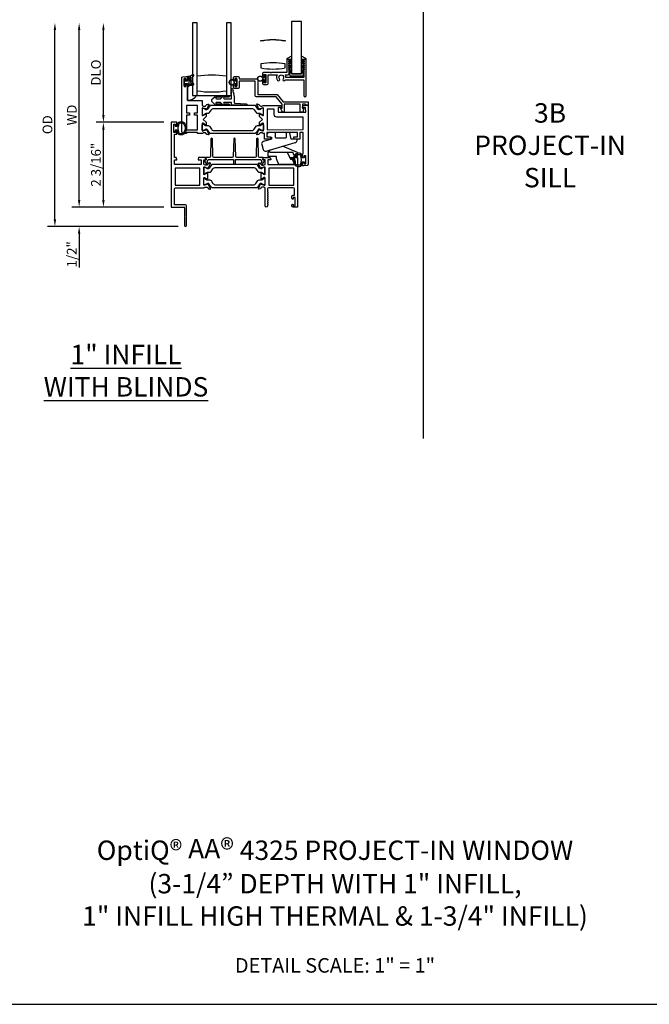
# Model space of a CAD drawing. Units: inches. Extents: x 908 to 1020, y 158 to 230.
# Drawn here: x 930 to 946, y 158 to 183 of the extents above; entities that cross this region are included whole.
import ezdxf

# ---------------------------------------------------------------- set-up
doc = ezdxf.new("R2010")
doc.units = ezdxf.units.IN
doc.header["$MEASUREMENT"] = 0
doc.layers.get('0').update_dxf_attribs({"color": 4})
for name, color, linetype in [('DIME', 2, 'Continuous'), ('FORMAT', 7, 'Continuous'), ('TEXT', 3, 'Continuous')]:
    doc.layers.add(name, color=color, linetype=linetype)
doc.styles.get("Standard").update_dxf_attribs({"font": 'arial.ttf'})
doc.dimstyles.new('EXT_ON-OFF', dxfattribs={"dimscale": 2, "dimtxt": 0.125, "dimasz": 0.09375, "dimexe": 0.09375, "dimexo": 0.09375, "dimgap": 0.03125, "dimtad": 3, "dimdec": 5, "dimzin": 3, "dimdsep": 46, "dimlunit": 4, "dimtxsty": 'Standard', "dimcen": 0, "dimse2": 1, "dimazin": 0, "dimtfac": 1, "dimtdec": 5, "dimtofl": 0, "dimtmove": 0, "dimatfit": 0, "dimfxl": 1, "dimfrac": 2, "dimtolj": 1, "dimtzin": 3, "dimarcsym": 0})
doc.dimstyles.new('EXT_ON-ON', dxfattribs={"dimscale": 2, "dimtxt": 0.125, "dimasz": 0.09375, "dimexe": 0.09375, "dimexo": 0.09375, "dimgap": 0.03125, "dimtad": 3, "dimdec": 5, "dimzin": 3, "dimdsep": 46, "dimlunit": 4, "dimtxsty": 'Standard', "dimcen": 0, "dimazin": 0, "dimtfac": 1, "dimtdec": 5, "dimtofl": 0, "dimtmove": 0, "dimatfit": 0, "dimfxl": 1, "dimfrac": 2, "dimtolj": 1, "dimtzin": 3, "dimarcsym": 0})

# ---------------------------------------------------------------- blocks, each defined once
blk = doc.blocks.new('*D54')
at = {"layer": 'DIME', "color": 0, "lineweight": -2, "transparency": 16777216}
for p, q in [((933.929, 180.266), (932.179, 180.266)), ((932.367, 178.266), (932.367, 180.079)), ((933.929, 178.078), (932.179, 178.078))]:
    blk.add_line(p, q, dxfattribs=at)
at = {"layer": 'DIME', "color": 0, "transparency": 16777216}
for points in [[(932.335, 180.079), (932.398, 180.079), (932.367, 180.266)], [(932.335, 178.266), (932.398, 178.266), (932.367, 178.078)]]:
    blk.add_solid(points, dxfattribs=at)
at = {"layer": 'DIME', "color": 0, "transparency": 16777216, "insert": (932.175, 179.172), "char_height": 0.25, "attachment_point": 5, "rotation": 90}
blk.add_mtext('\\A1;2 3/16"', dxfattribs=at)
blk = doc.blocks.new('*D55')
at = {"layer": 'DIME', "color": 0, "lineweight": -2, "transparency": 16777216}
for p, q in [((931.742, 178.266), (931.742, 178.453)), ((933.929, 178.078), (931.554, 178.078)), ((934.298, 177.578), (931.554, 177.578)), ((931.742, 177.391), (931.742, 176.523))]:
    blk.add_line(p, q, dxfattribs=at)
at = {"layer": 'DIME', "color": 0, "transparency": 16777216}
for points in [[(931.71, 178.266), (931.773, 178.266), (931.742, 178.078)], [(931.71, 177.391), (931.773, 177.391), (931.742, 177.578)]]:
    blk.add_solid(points, dxfattribs=at)
at = {"layer": 'DIME', "color": 0, "transparency": 16777216, "insert": (931.55, 176.863), "char_height": 0.25, "attachment_point": 5, "rotation": 90}
blk.add_mtext('\\A1;1/2"', dxfattribs=at)
blk = doc.blocks.new('*D56')
at = {"layer": 'DIME', "color": 0, "lineweight": -2, "transparency": 16777216}
for p, q in [((932.367, 180.454), (932.367, 182.64)), ((933.929, 180.266), (932.179, 180.266))]:
    blk.add_line(p, q, dxfattribs=at)
at = {"layer": 'DIME', "color": 0, "transparency": 16777216}
for points in [[(932.335, 182.64), (932.398, 182.64), (932.367, 182.827)], [(932.335, 180.454), (932.398, 180.454), (932.367, 180.266)]]:
    blk.add_solid(points, dxfattribs=at)
at = {"layer": 'DIME', "color": 0, "transparency": 16777216, "insert": (932.175, 181.547), "char_height": 0.25, "attachment_point": 5, "rotation": 90}
blk.add_mtext('\\A1;DLO', dxfattribs=at)
blk = doc.blocks.new('*D57')
at = {"layer": 'DIME', "color": 0, "lineweight": -2, "transparency": 16777216}
for p, q in [((931.742, 178.266), (931.742, 182.64)), ((933.929, 178.078), (931.554, 178.078))]:
    blk.add_line(p, q, dxfattribs=at)
at = {"layer": 'DIME', "color": 0, "transparency": 16777216}
for points in [[(931.71, 182.64), (931.773, 182.64), (931.742, 182.827)], [(931.71, 178.266), (931.773, 178.266), (931.742, 178.078)]]:
    blk.add_solid(points, dxfattribs=at)
at = {"layer": 'DIME', "color": 0, "transparency": 16777216, "insert": (931.554, 180.453), "char_height": 0.25, "attachment_point": 5, "rotation": 90}
blk.add_mtext('\\A1;WD', dxfattribs=at)
blk = doc.blocks.new('*D58')
at = {"layer": 'DIME', "color": 0, "lineweight": -2, "transparency": 16777216}
for p, q in [((931.117, 177.766), (931.117, 182.64)), ((934.298, 177.578), (930.929, 177.578))]:
    blk.add_line(p, q, dxfattribs=at)
at = {"layer": 'DIME', "color": 0, "transparency": 16777216}
for points in [[(931.085, 182.64), (931.148, 182.64), (931.117, 182.827)], [(931.085, 177.766), (931.148, 177.766), (931.117, 177.578)]]:
    blk.add_solid(points, dxfattribs=at)
at = {"layer": 'DIME', "color": 0, "transparency": 16777216, "insert": (930.925, 180.203), "char_height": 0.25, "attachment_point": 5, "rotation": 90}
blk.add_mtext('\\A1;OD', dxfattribs=at)
blk = doc.blocks.new('HINGE-IN-BOTTOM')
for p, q in [((-0.287, 0.32), (-0.349, 0.32)), ((-0.349, 0.32), (-0.349, 0.204)), ((-0.293, 0.374), (-0.34, 0.32)), ((-0.287, 0.32), (0.151, 0.32)), ((0.412, 0.31), (0.029, 0.467)), ((0.151, 0.32), (0.23, 0.132)), ((0.151, 0.32), (0.294, 0.32)), ((0.332, 0.229), (0.294, 0.32)), ((0.416, 0.202), (0.416, 0.306)), ((-0.287, 0.204), (-0.349, 0.204)), ((-0.349, 0.204), (-0.349, 0.202)), ((-0.349, 0.202), (-0.344, 0.202)), ((-0.128, 0.202), (-0.344, 0.202)), ((-0.128, 0.204), (-0.287, 0.204)), ((0.212, 0.175), (0.286, 0.175)), ((0.215, 0.175), (0.213, 0.173)), ((0.22, 0.17), (0.215, 0.175)), ((0.22, 0.17), (0.223, 0.17)), ((0.228, 0.175), (0.223, 0.17)), ((0.233, 0.17), (0.228, 0.175)), ((0.23, 0.132), (0.274, 0.132)), ((0.233, 0.17), (0.236, 0.17)), ((0.241, 0.175), (0.236, 0.17)), ((0.246, 0.17), (0.241, 0.175)), ((0.246, 0.17), (0.249, 0.17)), ((0.254, 0.175), (0.249, 0.17)), ((0.259, 0.17), (0.254, 0.175)), ((0.259, 0.17), (0.263, 0.17)), ((0.268, 0.175), (0.263, 0.17)), ((0.273, 0.17), (0.268, 0.175)), ((0.273, 0.17), (0.278, 0.17)), ((0.278, 0.17), (0.278, 0.175)), ((0.295, 0.118), (0.295, 0.088)), ((0.295, 0.088), (0.305, 0.088)), ((0.336, 0.088), (0.355, 0.088)), ((0.354, 0.177), (0.347, 0.192)), ((0.416, 0.202), (0.352, 0.202))]:
    blk.add_line(p, q)
blk.add_lwpolyline([(-0.396, 0.345), (0.357, 0.561, 0.334595), (0.402, 0.62), (0.402, 0.649), (0.387, 0.649), (0.252, 0.649), (0.213, 0.812), (0.212, 0.815, 0.347863), (0.198, 0.827), (0.118, 0.827), (0.118, 0.812), (0.118, 0.692, -0.414214), (0.103, 0.677), (-0.133, 0.677, -0.414214), (-0.149, 0.692), (-0.149, 0.812), (-0.149, 0.827), (-0.311, 0.827, 0.414214), (-0.373, 0.765), (-0.373, 0.736, 0.36781), (-0.361, 0.721), (-0.358, 0.721), (-0.256, 0.704), (-0.256, 0.649), (-0.466, 0.589, 0.414214), (-0.508, 0.512), (-0.472, 0.387, 0.414214)], format="xyb", close=True)
blk.add_lwpolyline([(0.355, 0.088), (0.355, 0), (-0.071, 0), (-0.128, 0.144), (-0.128, 0.204)])
blk.add_arc((0.411, 0.306), 0.005, 0, 67.7924)

msp = doc.modelspace()

# ---------------------------------------------------------------- linework, layer by layer
for p, q in [((940.611128, 201.576503), (940.611128, 172.118754)), ((936.515327, 181.476609), (936.515327, 181.420109)), ((936.536327, 181.483609), (936.522327, 181.483609)), ((936.543327, 181.303609), (936.543327, 181.476609)), ((935.779327, 181.324109), (935.735293, 181.324109)), ((935.735293, 181.264109), (935.779327, 181.264109)), ((935.779327, 181.324109), (935.779327, 181.380609)), ((935.779327, 181.207609), (935.779327, 181.264109)), ((935.786327, 181.387609), (935.800327, 181.387609)), ((935.800327, 181.200609), (935.786327, 181.200609)), ((935.807327, 181.380609), (935.807327, 181.207609)), ((936.471293, 181.420109), (936.515327, 181.420109)), ((936.515327, 181.360109), (936.471293, 181.360109)), ((936.515327, 181.360109), (936.515327, 181.303609)), ((936.522327, 181.296609), (936.536327, 181.296609))]:
    msp.add_line(p, q)
msp.add_lwpolyline([(934.786444, 180.952411), (934.786444, 182.827411), (934.661444, 182.827411), (934.661444, 180.952411), (935.661444, 180.952411), (935.661444, 182.827411), (935.536444, 182.827411), (935.536444, 180.952411)])
for points in [[(937.470327, 181.514609), (937.470327, 182.864609), (937.220327, 182.864609), (937.220327, 181.514609)], [(934.583786, 180.509457), (934.58387, 180.447457), (934.51187, 180.44736), (934.512379, 180.07236), (934.790379, 180.072737), (934.78987, 180.447737), (934.71787, 180.447639), (934.717786, 180.509639), (934.789786, 180.509737), (934.789529, 180.698737), (934.511529, 180.698359), (934.511786, 180.509359)], [(934.856644, 178.648411), (934.856644, 179.079411), (934.216644, 179.079411), (934.216644, 178.648411)], [(936.633444, 178.648411), (937.273444, 178.648411), (937.273444, 179.079411), (936.633444, 179.079411)]]:
    msp.add_lwpolyline(points, close=True)
for points in [[(936.425347, 182.369808, -0.101534683), (937.050347, 182.369808), (937.050347, 182.354808, 0.101534683), (936.425347, 182.354808)], [(937.522327, 181.497609, 0.414213562), (937.532327, 181.507609), (937.532327, 181.592609, 1), (937.522327, 181.592609), (937.522327, 181.522609), (937.520327, 181.522609), (937.520327, 181.622609), (937.522327, 181.622609, 0.414213562), (937.532327, 181.632609), (937.532327, 181.722609, 1), (937.522327, 181.722609), (937.522327, 181.647609), (937.520327, 181.647609), (937.520327, 181.747609), (937.522327, 181.747609, 0.414213562), (937.532327, 181.757609), (937.532327, 181.842609, 1), (937.522327, 181.842609), (937.522327, 181.772609), (937.520327, 181.772609), (937.520327, 181.890609), (937.583588, 181.890609, 0.764989553), (937.587628, 181.905514), (937.476072, 181.9708, 0.608508799), (937.464061, 181.963205), (937.470327, 181.890809), (937.470327, 181.511609), (937.220327, 181.511609), (937.220327, 181.890809), (937.226592, 181.963205, 0.608508799), (937.214581, 181.9708), (937.103025, 181.905514, 0.764989553), (937.107065, 181.890609), (937.170327, 181.890609), (937.170327, 181.772609), (937.168327, 181.772609), (937.168327, 181.842609, 1), (937.158327, 181.842609), (937.158327, 181.757609, 0.414213562), (937.168327, 181.747609), (937.170327, 181.747609), (937.170327, 181.647609), (937.168327, 181.647609), (937.168327, 181.722609, 1), (937.158327, 181.722609), (937.158327, 181.632609, 0.414213562), (937.168327, 181.622609), (937.170327, 181.622609), (937.170327, 181.522609), (937.168327, 181.522609), (937.168327, 181.592609, 1), (937.158327, 181.592609), (937.158327, 181.507609, 0.414213562), (937.168327, 181.497609), (937.170327, 181.497609), (937.170327, 181.461609), (937.520327, 181.461609), (937.520327, 181.497609)], [(936.425736, 181.669607, 0.101534683), (937.050736, 181.669607), (937.050736, 181.769607, 0.101534683), (936.425736, 181.769607)], [(936.505327, 181.496609), (936.555327, 181.496609), (936.555327, 181.286609), (936.505327, 181.286609), (936.505327, 181.311609, 1), (936.470327, 181.311609), (936.470327, 181.261609, 0.414213562), (936.495327, 181.236609), (936.586327, 181.236609, 0.414213562), (936.617327, 181.267609), (936.617327, 181.484609), (936.8451, 181.484609, 0.313103699), (936.857983, 181.346054, 1), (936.90542, 181.385975, -2.148566148), (936.997233, 181.385975, 1), (937.04467, 181.346054, 0.03443587), (937.054569, 181.359609), (937.533327, 181.359609), (937.533327, 180.952609, 1), (937.595327, 180.952609), (937.595327, 181.890609), (937.583327, 181.890609, 0.414213562), (937.533327, 181.840609), (937.545327, 181.840609), (937.533327, 181.790609), (937.545327, 181.790609), (937.533327, 181.740609), (937.545327, 181.740609), (937.533327, 181.690609), (937.545327, 181.690609), (937.533327, 181.640609), (937.545327, 181.640609), (937.533327, 181.590609), (937.533327, 181.421609), (937.07329, 181.421609, 0.135508467), (937.057553, 181.484609), (937.107327, 181.484609, 0.414213562), (937.157327, 181.534609), (937.157327, 181.590609), (937.145327, 181.640609), (937.157327, 181.640609), (937.145327, 181.690609), (937.157327, 181.690609), (937.145327, 181.740609), (937.157327, 181.740609), (937.145327, 181.790609), (937.157327, 181.790609), (937.145327, 181.840609), (937.157327, 181.840609, 0.414213562), (937.107327, 181.890609), (937.095327, 181.890609), (937.095327, 181.546609), (936.701327, 181.546609), (936.689327, 181.534609), (936.677327, 181.546609), (936.495327, 181.546609, 0.414213562), (936.470327, 181.521609), (936.470327, 181.471609, 1), (936.505327, 181.471609)], [(934.447865, 181.188273), (934.497865, 181.188341), (934.497827, 181.215841, -0.414213562), (934.512807, 181.230862), (934.517807, 181.230868, -0.414213562), (934.532827, 181.215889), (934.53336, 180.823389), (934.914359, 180.823906), (934.914529, 180.698906), (934.920485, 180.698914, 0.260162543), (934.954555, 180.67996), (934.979555, 180.679994, 0.220010061), (935.010012, 180.694128), (935.034354, 180.722841, -0.140900005), (935.039873, 180.726518), (935.072065, 180.736748, -0.639164974), (935.081868, 180.726034), (935.029471, 180.600851, -1.074137671), (935.015227, 180.608048), (934.937421, 180.630171, 0.796431527), (934.914629, 180.624906), (934.914871, 180.447206, 0.577350269), (934.932885, 180.436839), (934.997853, 180.474466, -1.035566093), (935.013833, 180.475046), (935.01392, 180.411041), (934.941019, 180.337942), (935.014118, 180.265041), (935.014205, 180.201036, -1.035566093), (934.998224, 180.201573), (934.933153, 180.239023, 0.577350269), (934.915167, 180.228607), (934.915408, 180.050907, 0.796431527), (934.938214, 180.045704), (935.01596, 180.068038, -1.074137671), (935.030184, 180.075273), (935.082921, 179.950233, -0.639164974), (935.073147, 179.939493), (935.040927, 179.949636, -0.140900005), (935.035398, 179.953297), (935.010978, 179.981944, 0.220010061), (934.980483, 179.995995), (934.955483, 179.995961, 0.260162543), (934.921465, 179.976915), (934.790509, 179.976737), (934.790474, 180.002737), (934.512474, 180.00236), (934.512509, 179.97636), (934.449509, 179.976274, -0.414213562), (934.387425, 180.03819), (934.385569, 181.406258, -0.376373349), (934.412481, 181.437029), (934.497512, 181.448341), (934.532512, 181.448388), (934.532617, 181.370889, -0.414213562), (934.517637, 181.355868), (934.512637, 181.355861, -0.414213562), (934.497617, 181.370841), (934.49758, 181.398341), (934.44758, 181.398273)], [(934.450644, 181.209911), (934.450644, 181.384911, -0.414213562), (934.458144, 181.392411), (934.468144, 181.392411, -0.414213562), (934.475644, 181.384911), (934.475644, 181.337411), (934.533144, 181.337411, 0.414213562), (934.540644, 181.344911), (934.540644, 181.445166, -0.404134866), (934.547885, 181.452661, 0.153662796), (934.666633, 181.494596, -0.92973511), (934.686299, 181.472047, 0.411522634), (934.686299, 181.250162, -0.748544646), (934.672389, 181.224962, 0.24284164), (934.561519, 181.195731, -1), (934.544768, 181.21429, -0.021496193), (934.554701, 181.222508, 0.53117367), (934.553358, 181.247329, -0.065183751), (934.540644, 181.257411), (934.475644, 181.257411), (934.475644, 181.209911, -0.414213562), (934.468144, 181.202411), (934.458144, 181.202411, -0.414213562)], [(936.345327, 180.980609), (936.848642, 180.980609), (937.004642, 180.790609), (937.643327, 180.790609), (937.643327, 180.702609), (937.581327, 180.702609), (937.581327, 180.728609), (937.500327, 180.728609), (937.500327, 180.61724), (937.535317, 180.61724), (937.511327, 180.526609), (937.438327, 180.526609), (937.438327, 180.728609), (937.025327, 180.728609), (937.025327, 180.526609), (937.010337, 180.526609, -0.315298789), (936.963352, 180.559508), (936.936327, 180.633761), (936.975327, 180.633761), (936.975327, 180.728609), (936.819327, 180.918609), (936.314327, 180.918609, -0.414213562), (936.283327, 180.949609), (936.283327, 181.323609), (935.870327, 181.323609), (935.870327, 181.168609, -0.414213562), (935.839327, 181.137609), (935.748327, 181.137609, -0.414213562), (935.723327, 181.162609), (935.723327, 181.212609, -1), (935.758327, 181.212609), (935.758327, 181.187609), (935.808327, 181.187609), (935.808327, 181.397609), (935.758327, 181.397609), (935.758327, 181.372609, -1), (935.723327, 181.372609), (935.723327, 181.422609, -0.414213562), (935.748327, 181.447609), (935.839327, 181.447609, -0.414213562), (935.870327, 181.416609), (935.870327, 181.385609), (936.345327, 181.385609)], [(934.661444, 180.952411), (934.762066, 180.952411, -0.294071502), (934.536444, 180.827797), (934.536444, 181.160466, -0.307398726), (934.661444, 181.224462)], [(934.587168, 181.251806, 0.39827727), (934.593454, 181.24902, -0.065842372), (934.633212, 181.257469, 0.556275462), (934.637117, 181.265014, -0.230141559), (934.623146, 181.428449, 0.63449813), (934.616889, 181.434984, -0.045072109), (934.574928, 181.425, 0.372778779), (934.570644, 181.420052), (934.570644, 181.274465, 0.236067977), (934.572644, 181.270465, -0.133715046)], [(935.941801, 180.705531), (935.931801, 180.705531, -1), (935.911801, 180.705531), (935.690444, 180.705531, -0.414213562), (935.665444, 180.730531), (935.665444, 180.779031), (935.484444, 180.779031, 1), (935.484444, 180.739031), (935.59384, 180.737031, -1), (935.59384, 180.705031, -1), (935.57384, 180.705031), (935.56384, 180.705031, -1), (935.54384, 180.705031), (935.53384, 180.705031, -1), (935.51384, 180.705031), (935.503806, 180.705031, -0.920895597), (935.483874, 180.705034, -0.048905721), (935.473397, 180.706173, -1.097306537), (935.454989, 180.713771, -0.03973349), (935.448201, 180.719), (935.381897, 180.779031), (935.284444, 180.779031, 1.073011824), (935.287251, 180.739229), (935.394169, 180.737027, -0.98975941), (935.39384, 180.705031, -1), (935.37384, 180.705031), (935.36384, 180.705031, -1), (935.34384, 180.705031), (935.33384, 180.705031, -1), (935.31384, 180.705031), (935.301014, 180.705031, -1.005463325), (935.281015, 180.70514, -0.029733932), (935.274647, 180.705927, -1.097306535), (935.256065, 180.713089, -0.045641472), (935.248201, 180.719), (935.178845, 180.781794, -0.443586968), (935.178845, 180.869268), (935.248201, 180.932061, -0.045641472), (935.256065, 180.937973, -1.097306535), (935.274647, 180.945135, -0.029733932), (935.281015, 180.945922, -1.005463325), (935.301014, 180.946031), (935.31384, 180.946031, -1), (935.33384, 180.946031), (935.34384, 180.946031, -1), (935.36384, 180.946031), (935.37384, 180.946031, -1), (935.39384, 180.946031, -0.98975941), (935.394169, 180.914034), (935.287251, 180.911833, 1.073011824), (935.284444, 180.872031), (935.381897, 180.872031), (935.448201, 180.932061, -0.03973349), (935.454989, 180.93729, -1.097306537), (935.473397, 180.944889, -0.048905721), (935.483874, 180.946028, -0.920895597), (935.503806, 180.946031), (935.51384, 180.946031, -1), (935.53384, 180.946031), (935.54384, 180.946031, -1), (935.56384, 180.946031), (935.57384, 180.946031, -1), (935.59384, 180.946031, -1), (935.59384, 180.914031), (935.484444, 180.912031, 1), (935.484444, 180.872031), (935.665444, 180.872031), (935.665444, 180.98157, -1), (935.665444, 181.00157), (935.665444, 181.01157, -1), (935.665444, 181.03157), (935.665444, 181.04157, -1), (935.665444, 181.06157), (935.665444, 181.07157, -1), (935.665444, 181.09157), (935.665444, 181.10157, -1), (935.665444, 181.12157, -0.908522655), (935.697151, 181.124617), (935.704006, 181.089275, -1), (935.707814, 181.069641), (935.715811, 181.02841, -1), (935.719619, 181.008775), (935.736444, 180.922031), (935.736444, 180.779031, 0.414213562), (935.756444, 180.759031), (936.051801, 180.737531, -1), (936.051801, 180.705531, -1), (936.031801, 180.705531), (936.021801, 180.705531, -1), (936.001801, 180.705531), (935.991801, 180.705531, -1), (935.971801, 180.705531), (935.961801, 180.705531, -1)], [(936.387049, 180.499375, -0.131652498), (936.410679, 180.493078), (936.462839, 180.463057, 0.131652498), (936.466778, 180.462008), (936.474904, 180.462019, 0.414213562), (936.490631, 180.477788), (936.490449, 180.611646, 0.414213562), (936.47468, 180.627373), (936.466553, 180.627362, 0.131652498), (936.462618, 180.626301), (936.410539, 180.59614, -0.131652498), (936.386926, 180.589778), (936.384509, 180.589775, -0.248325117), (936.352024, 180.606912), (936.293881, 180.692165, 0.248325117), (936.277598, 180.700756), (935.128259, 180.699196, 0.248325117), (935.111999, 180.690562), (935.054087, 180.605151, -0.248325117), (935.021649, 180.587926), (935.019232, 180.587922, -0.131652498), (934.995602, 180.59422), (934.943442, 180.62424, 0.131652498), (934.939503, 180.625289), (934.931377, 180.625278, 0.414213562), (934.91565, 180.609509), (934.915832, 180.475651, 0.414213562), (934.931601, 180.459925), (934.939728, 180.459936, 0.131652498), (934.943663, 180.460996), (934.995741, 180.491158, -0.131652498), (935.019355, 180.497519), (935.06806, 180.497585, 0.248325117), (935.100287, 180.514698), (935.149964, 180.587965, -0.248325117), (935.215244, 180.62263), (936.190821, 180.623954, -0.248325117), (936.256195, 180.589466), (936.306071, 180.516335, 0.248325117), (936.338344, 180.499309)], [(937.533125, 179.376958, -0.414213562), (937.516148, 179.359935), (937.515148, 179.359934, -0.414213562), (937.498125, 179.376911), (937.498023, 179.452411), (937.520023, 179.452441), (937.519271, 180.00644), (937.431271, 180.006321), (937.431511, 179.829321), (937.287321, 179.829125), (937.274144, 179.878037, -0.493145426), (937.281857, 179.888118), (937.369431, 179.888237), (937.369271, 180.006236), (936.582272, 180.005169), (936.582432, 179.887169), (936.670006, 179.887288, -0.493145426), (936.677747, 179.877227), (936.664703, 179.82828), (936.523512, 179.828089), (936.523307, 179.979089), (936.486351, 179.979038, 0.260162543), (936.452282, 179.997992), (936.427282, 179.997958, 0.220010061), (936.396825, 179.983825), (936.372482, 179.955111, -0.133787413), (936.367281, 179.951541), (936.334984, 179.940276, -0.649042), (936.32497, 179.950918), (936.377746, 180.077008, -0.970591537), (936.392677, 180.071276), (936.39205, 180.069779), (936.469416, 180.047781, 0.796431527), (936.492207, 180.053046), (936.491966, 180.230746, 0.577350269), (936.473952, 180.241114), (936.408983, 180.203487, -1.035566093), (936.393003, 180.202907), (936.392917, 180.266912), (936.465818, 180.340011), (936.392719, 180.412912), (936.392632, 180.476917, -1.035566093), (936.408613, 180.47638), (936.473683, 180.438929, 0.577350269), (936.491669, 180.449346), (936.491428, 180.627046, 0.796431527), (936.468623, 180.632249), (936.391317, 180.610041), (936.391948, 180.608546, -0.970591537), (936.377033, 180.602773), (936.323914, 180.72872, -0.649042), (936.3339, 180.739389), (936.366227, 180.728212, -0.133787413), (936.371438, 180.724655), (936.395858, 180.696008, 0.220010061), (936.426353, 180.681958), (936.451353, 180.681992, 0.260162543), (936.485372, 180.701038), (936.939327, 180.701654), (936.952504, 180.652742, -0.493145426), (936.94479, 180.642661), (936.872407, 180.642563), (936.872567, 180.524563), (937.581567, 180.525525), (937.581407, 180.643525), (937.508024, 180.643425, -0.493145426), (937.500282, 180.653485), (937.513327, 180.702433), (937.643327, 180.702609), (937.645387, 179.184249, -0.376373349), (937.618475, 179.153478), (937.535664, 179.142461), (937.498444, 179.142411), (937.498341, 179.217911, -0.414213562), (937.515318, 179.234934), (937.516318, 179.234935, -0.414213562), (937.533341, 179.217958), (937.533376, 179.192458), (937.583376, 179.192526), (937.583091, 179.402526), (937.533091, 179.402458)], [(936.834737, 180.399512, -0.414213562), (936.772653, 180.461427), (936.772463, 180.601427), (936.591463, 180.601182), (936.592177, 180.075182), (937.519176, 180.07644), (937.518736, 180.40044)], [(934.468644, 177.828411), (934.460644, 177.820411), (934.460644, 177.603411, 1), (934.510644, 177.603411), (934.510644, 177.820411), (934.502644, 177.828411), (934.510644, 177.836411), (934.510644, 178.070411), (934.502644, 178.078411), (934.510644, 178.086411), (934.510644, 178.109411, 0.414213562), (934.479644, 178.140411), (934.196644, 178.140411), (934.196644, 178.547411, -0.414213562), (934.227644, 178.578411), (934.962599, 178.578411, -0.260162543), (934.996644, 178.597411), (935.021644, 178.597411, -0.220010061), (935.052119, 178.583319), (935.076501, 178.554639, 0.133787413), (935.081707, 178.551075), (935.114019, 178.539854, 0.649042), (935.124019, 178.55051), (935.071072, 178.676528, 0.970591537), (935.056149, 178.670776), (935.056778, 178.66928), (934.979442, 178.647177, -0.796431527), (934.956644, 178.652411), (934.956644, 178.830255, -0.580087864), (934.974729, 178.840598), (935.039644, 178.802406, 0.999666368), (935.055644, 178.802411), (935.055644, 178.955416, 1.000000065), (935.039644, 178.955416), (934.974729, 178.917224, -0.580087864), (934.956644, 178.927567), (934.956644, 179.105411, -0.796431527), (934.979442, 179.110645), (935.056778, 179.088542), (935.056149, 179.087046, 0.970591537), (935.071072, 179.081294), (935.124019, 179.207312, 0.649042), (935.114019, 179.217968), (935.081707, 179.206747, 0.133787413), (935.076501, 179.203183), (935.052119, 179.174503, -0.220010061), (935.021644, 179.160411), (934.996644, 179.160411, -0.260162543), (934.962599, 179.179411), (934.956644, 179.179411), (934.956644, 179.297411), (934.998644, 179.297411, 0.493145426), (935.006371, 179.307482), (934.99326, 179.356411), (934.820644, 179.356411), (934.807533, 179.307482, 0.493145426), (934.81526, 179.297411), (934.887644, 179.297411), (934.887644, 179.179411), (934.196644, 179.179411), (934.196644, 179.297411), (934.252027, 179.297411, 0.493145426), (934.259754, 179.307482), (934.246644, 179.356411), (934.196644, 179.356411), (934.196644, 179.956411), (934.263644, 179.956411), (934.263644, 180.031911, 0.414213562), (934.246644, 180.048911), (934.245644, 180.048911, 0.414213562), (934.228644, 180.031911), (934.228644, 180.006411), (934.178644, 180.006411), (934.178644, 180.216411), (934.228644, 180.216411), (934.228644, 180.190911, 0.414213562), (934.245644, 180.173911), (934.246644, 180.173911, 0.414213562), (934.263644, 180.190911), (934.263644, 180.266411), (934.116644, 180.266411), (934.116644, 178.078411), (934.468644, 178.078411), (934.460644, 178.070411), (934.460644, 177.836411)], [(934.289716, 180.246593, -0.32196088), (934.337109, 180.280622), (934.37894, 180.280611, -0.263009931), (934.468876, 180.229758, -0.13690948), (934.501875, 180.11137, -0.137839217), (934.468413, 179.992277, -0.260881074), (934.378899, 179.942161), (934.337067, 179.942161, -0.323112515), (934.289616, 179.976399, -0.051164155), (934.270579, 180.061411), (934.216144, 180.061411), (934.216144, 180.016411), (934.178644, 180.016411), (934.178644, 180.206411), (934.216144, 180.206411), (934.216144, 180.161411), (934.270594, 180.161411, -0.051273008)], [(934.442995, 180.008216, -0.261959333), (934.378899, 179.972161), (934.337067, 179.972161, -0.322546067), (934.3181, 179.985817, -0.163180821), (934.318156, 180.236992, -0.322591089), (934.337131, 180.250643), (934.378962, 180.250624, -0.261761885), (934.443013, 180.214586, -0.280047452)], [(935.022327, 180.088178), (935.01991, 180.088174, 0.131652498), (934.996297, 180.081813), (934.944219, 180.051651, -0.131652498), (934.940283, 180.050591), (934.932157, 180.05058, -0.414213562), (934.916387, 180.066307), (934.916206, 180.200164, -0.414213562), (934.931932, 180.215934), (934.940059, 180.215945, -0.131652498), (934.943997, 180.214895), (934.996157, 180.184875, 0.131652498), (935.019788, 180.178578), (935.068493, 180.178644, -0.248325117), (935.100766, 180.161618), (935.150642, 180.088486, 0.248325117), (935.216015, 180.053998), (936.191593, 180.055322, 0.248325117), (936.256872, 180.089987), (936.30655, 180.163254, -0.248325117), (936.338777, 180.180367), (936.387482, 180.180434, 0.131652498), (936.411095, 180.186795), (936.463173, 180.216957, -0.131652498), (936.467109, 180.218017), (936.475235, 180.218028, -0.414213562), (936.491004, 180.202301), (936.491186, 180.068444, -0.414213562), (936.475459, 180.052674), (936.467333, 180.052663, -0.131652498), (936.463395, 180.053713), (936.411235, 180.083733, 0.131652498), (936.387604, 180.09003), (936.385187, 180.090027, 0.248325117), (936.352749, 180.072802), (936.294838, 179.987391, -0.248325117), (936.278577, 179.978756), (935.129239, 179.977197, -0.248325117), (935.112955, 179.985787), (935.054812, 180.07104, 0.248325117)], [(935.011455, 179.356411, 0.544901729), (935.002344, 179.342289), (935.014962, 179.314401, -0.544901729), (935.000385, 179.291805), (934.990679, 179.291805, 0.577350269), (934.976823, 179.267805), (935.025092, 179.1842, 1), (935.068394, 179.2092), (935.041343, 179.256052, 0.22366784), (935.06637, 179.306411), (935.718669, 179.306411), (935.718669, 179.2162, 1), (935.773669, 179.2162), (935.773669, 179.306411), (936.425968, 179.306411, 0.22366784), (936.450995, 179.256052), (936.423945, 179.2092, 1), (936.467246, 179.1842), (936.515516, 179.267805, 0.577350269), (936.501659, 179.291805), (936.491953, 179.291805, -0.544901729), (936.477376, 179.314401), (936.489994, 179.342289, 0.544901729), (936.480883, 179.356411), (936.397967, 179.356411, -0.406789749), (936.366977, 179.386623), (936.355531, 179.836919, 0.974833981), (936.315544, 179.836922), (936.304033, 179.386619, -0.406747504), (936.273043, 179.356411), (935.808598, 179.356411, -0.406789749), (935.777608, 179.386623), (935.766163, 179.836919, 0.974833981), (935.726176, 179.836922), (935.714664, 179.386619, -0.406747504), (935.683675, 179.356411), (935.219295, 179.356411, -0.406747504), (935.188305, 179.386619), (935.176794, 179.836922, 0.974833981), (935.136807, 179.836919), (935.125361, 179.386623, -0.406789749), (935.094371, 179.356411)], [(937.472371, 179.432593, 0.32196088), (937.424978, 179.466622), (937.383147, 179.466611, 0.263009931), (937.293211, 179.415758, 0.13690948), (937.260212, 179.29737, 0.137839217), (937.293675, 179.178277, 0.260881074), (937.383188, 179.128161), (937.42502, 179.128161, 0.323112515), (937.472471, 179.162399, 0.051164155), (937.491508, 179.247411), (937.545944, 179.247411), (937.545944, 179.202411), (937.583444, 179.202411), (937.583444, 179.392411), (937.545944, 179.392411), (937.545944, 179.347411), (937.491493, 179.347411, 0.051273008)], [(937.383125, 179.436624), (937.424956, 179.436643, -0.322591089), (937.443931, 179.422992, -0.163180821), (937.443987, 179.171817, -0.322546067), (937.42502, 179.158161), (937.383188, 179.158161, -0.261959333), (937.319092, 179.194216, -0.280047452), (937.319074, 179.400586, -0.261761885)], [(935.096075, 179.085467, -0.248325117), (935.063613, 179.068285), (935.061196, 179.068285, -0.131652498), (935.037574, 179.074615), (934.985455, 179.104706, 0.131652498), (934.981518, 179.10576), (934.973392, 179.10576, 0.414213562), (934.957644, 179.090012), (934.957644, 178.956154, 0.414213562), (934.973392, 178.940406), (934.981518, 178.940406, 0.131652498), (934.985455, 178.941461), (935.037574, 178.971552, -0.131652498), (935.061196, 178.977882), (935.109901, 178.977882, 0.248325117), (935.142151, 178.994951), (935.191928, 179.068151, -0.248325117), (935.257254, 179.102727), (936.232833, 179.102727, -0.248325117), (936.298159, 179.068151), (936.347936, 178.994951, 0.248325117), (936.380186, 178.977882), (936.428891, 178.977882, -0.131652498), (936.452513, 178.971552), (936.504632, 178.941461, 0.131652498), (936.508569, 178.940406), (936.516696, 178.940406, 0.414213562), (936.532444, 178.956154), (936.532444, 179.090012, 0.414213562), (936.516696, 179.10576), (936.508569, 179.10576, 0.131652498), (936.504632, 179.104706), (936.452513, 179.074615, -0.131652498), (936.428891, 179.068285), (936.426474, 179.068285, -0.248325117), (936.394013, 179.085467), (936.335985, 179.170798, 0.248325117), (936.319713, 179.179411), (935.170374, 179.179411, 0.248325117), (935.154102, 179.170798)], [(937.311444, 179.297411), (937.23806, 179.297411, -0.493145426), (937.230333, 179.307482), (937.243444, 179.356411), (937.373444, 179.356411), (937.373444, 178.078411), (937.257444, 178.078411, -0.414213562), (937.226444, 178.109411), (937.226444, 178.138411, -1), (937.261444, 178.138411), (937.261444, 178.113411), (937.311444, 178.113411), (937.311444, 178.323411), (937.261444, 178.323411), (937.261444, 178.298411, -1), (937.226444, 178.298411), (937.226444, 178.354411, -0.414213562), (937.257444, 178.385411), (937.293444, 178.385411), (937.293444, 178.547411, 0.414213562), (937.262444, 178.578411), (936.626444, 178.578411, 0.414213562), (936.595444, 178.547411), (936.595444, 178.487392, 0.267949192), (936.602944, 178.474401, -0.577778333), (936.602927, 178.448411, 0.578206556), (936.602927, 178.422411, -0.578206556), (936.602927, 178.396411, 0.578206556), (936.602927, 178.370411, -0.578206556), (936.602927, 178.344411, 0.578206556), (936.602927, 178.318411, -0.578206556), (936.602927, 178.292411, 0.578206556), (936.602927, 178.266411, -0.578206556), (936.602927, 178.240411, 0.578206556), (936.602927, 178.214411, -0.578206556), (936.602927, 178.188411, 0.578206556), (936.602927, 178.162411, -0.577778333), (936.602944, 178.136421, 0.267949192), (936.595444, 178.12343), (936.595444, 178.109411, -1), (936.533444, 178.109411), (936.533444, 178.578411), (936.527488, 178.578411, 0.260162543), (936.493444, 178.597411), (936.468444, 178.597411, 0.220010061), (936.437968, 178.583319), (936.413586, 178.554639, -0.133787413), (936.40838, 178.551075), (936.376068, 178.539854, -0.649042), (936.366068, 178.55051), (936.419015, 178.676528, -0.970591537), (936.433938, 178.670776), (936.433309, 178.66928), (936.510645, 178.647177, 0.796431527), (936.533444, 178.652411), (936.533444, 178.830315, 0.578514409), (936.515407, 178.840687), (936.45043, 178.802869, -1.029399664), (936.434444, 178.802406), (936.434444, 178.955416, -1.029399664), (936.45043, 178.954953), (936.515407, 178.917135, 0.578514409), (936.533444, 178.927507), (936.533444, 179.105411, 0.796431527), (936.510645, 179.110645), (936.433309, 179.088542), (936.433938, 179.087046, -0.970591537), (936.419015, 179.081294), (936.366068, 179.207312, -0.649042), (936.376068, 179.217968), (936.40838, 179.206747, -0.133787413), (936.413586, 179.203183), (936.437968, 179.174503, 0.220010061), (936.468444, 179.160411), (936.493444, 179.160411, 0.260162543), (936.527488, 179.179411), (936.533444, 179.179411), (936.533444, 179.297411), (936.491444, 179.297411, -0.493145426), (936.483716, 179.307482), (936.496827, 179.356411), (936.669444, 179.356411), (936.682554, 179.307482, -0.493145426), (936.674827, 179.297411), (936.602444, 179.297411), (936.602444, 179.179411), (937.311444, 179.179411)], [(935.063613, 178.689537), (935.061196, 178.689537, 0.131652498), (935.037574, 178.683207), (934.985455, 178.653116, -0.131652498), (934.981518, 178.652061), (934.973392, 178.652061, -0.414213562), (934.957644, 178.667809), (934.957644, 178.801667, -0.414213562), (934.973392, 178.817415), (934.981518, 178.817415, -0.131652498), (934.985455, 178.816361), (935.037574, 178.78627, 0.131652498), (935.061196, 178.77994), (935.109901, 178.77994, -0.248325117), (935.142151, 178.762871), (935.191928, 178.689671, 0.248325117), (935.257254, 178.655095), (936.232833, 178.655095, 0.248325117), (936.298159, 178.689671), (936.347936, 178.762871, -0.248325117), (936.380186, 178.77994), (936.428891, 178.77994, 0.131652498), (936.452513, 178.78627), (936.504632, 178.816361, -0.131652498), (936.508569, 178.817415), (936.516696, 178.817415, -0.414213562), (936.532444, 178.801667), (936.532444, 178.667809, -0.414213562), (936.516696, 178.652061), (936.508569, 178.652061, -0.131652498), (936.504632, 178.653116), (936.452513, 178.683207, 0.131652498), (936.428891, 178.689537), (936.426474, 178.689537, 0.248325117), (936.394013, 178.672355), (936.335985, 178.587024, -0.248325117), (936.319713, 178.578411), (935.170374, 178.578411, -0.248325117), (935.154102, 178.587024), (935.096075, 178.672355, 0.248325117)]]:
    msp.add_lwpolyline(points, format="xyb", close=True)
for centre in [(936.410827, 181.390109), (935.674827, 181.294109)]:
    msp.add_circle(centre, 0.0635)
for centre, start, end in [((935.161444, 179.199766), 80.5485883, 99.4514117), ((935.161444, 183.330056), 260.5485883, 279.4514117)]:
    msp.add_arc(centre, 2.283645, start, end)
for points in [[(936.471293, 181.360109), (936.431186, 181.27927), (936.343327, 181.299867), (936.343327, 181.390109), (936.343327, 181.480351), (936.431186, 181.500948), (936.471293, 181.420109)], [(935.735293, 181.324109), (935.695186, 181.404948), (935.607327, 181.384351), (935.607327, 181.294109), (935.607327, 181.203867), (935.695186, 181.18327), (935.735293, 181.264109)]]:
    msp.add_rational_spline(points, [1, 0.485498144218, 0.485498144218, 1, 0.485498144218, 0.485498144218, 1], degree=3, knots=[0, 0, 0, 0, 0.5, 0.5, 0.5, 1, 1, 1, 1])
for points in [[(936.522327, 181.483609), (936.518226, 181.483609), (936.515327, 181.48071), (936.515327, 181.476609)], [(936.543327, 181.476609), (936.543327, 181.48071), (936.540427, 181.483609), (936.536327, 181.483609)], [(935.786327, 181.387609), (935.782226, 181.387609), (935.779327, 181.38471), (935.779327, 181.380609)], [(935.779327, 181.207609), (935.779327, 181.203509), (935.782226, 181.200609), (935.786327, 181.200609)], [(935.807327, 181.380609), (935.807327, 181.38471), (935.804427, 181.387609), (935.800327, 181.387609)], [(935.800327, 181.200609), (935.804427, 181.200609), (935.807327, 181.203509), (935.807327, 181.207609)], [(936.515327, 181.303609), (936.515327, 181.299509), (936.518226, 181.296609), (936.522327, 181.296609)], [(936.536327, 181.296609), (936.540427, 181.296609), (936.543327, 181.299509), (936.543327, 181.303609)]]:
    msp.add_rational_spline(points, [1, 0.804737854124, 0.804737854124, 1], degree=3)
at = {"layer": 'FORMAT'}
msp.add_lwpolyline([(907.609493, 229.86097), (907.609493, 157.533454), (1020.338402, 157.533454)], dxfattribs=at)

# ---------------------------------------------------------------- block references
msp.add_blockref('HINGE-IN-BOTTOM', (936.956944, 179.179411))

# ---------------------------------------------------------------- texts
at = {"layer": 'TEXT', "attachment_point": 2}
for s, insert, char_height, width in [('3B\\PPROJECT-IN\\PSILL', (943.882986, 180.755906), 0.5, 4.19099591), ('{\\L1" INFILL\\PWITH BLINDS}', (932.949614, 174.531044), 0.5, 4.70104838), ('OptiQ® AA{\\H1.0833x;®} 4325 PROJECT-IN WINDOW\\P(3-1/4” DEPTH WITH 1" INFILL,\\P1" INFILL HIGH THERMAL & 1-3/4" INFILL)', (938.338039, 161.795866), 0.5, 20.375), ('DETAIL SCALE: 1" = 1"', (938.338039, 158.724345), 0.375, 9.6875)]:
    msp.add_mtext(s, dxfattribs=dict(at, insert=insert, char_height=char_height, width=width))

# ---------------------------------------------------------------- dimensions: what is measured, and where the dimension line sits
at = {"layer": 'DIME'}
for base, p1, text, picture, middle in [((931.116644, 182.827411), (934.485644, 177.578411), 'OD', '*D58', (930.924795, 180.202911)), ((931.741644, 182.827411), (934.116644, 178.078411), 'WD', '*D57', (931.554144, 180.452911)), ((932.366644, 182.827411), (934.116644, 180.266411), 'DLO', '*D56', (932.174795, 181.546911))]:
    dim = msp.add_linear_dim(base=base, p1=p1, p2=(934.661444, 182.827411), angle=270, text=text, dimstyle='EXT_ON-OFF', dxfattribs=at)
    dim.commit()
    dim.dimension.update_dxf_attribs({"geometry": picture, "text_midpoint": middle})
for base, p2, picture, middle in [((932.366644, 180.266411), (934.116644, 180.266411), '*D54', (932.174795, 179.172411)), ((931.741644, 177.578411), (934.485644, 177.578411), '*D55', (931.54988, 176.86337))]:
    dim = msp.add_linear_dim(base=base, p1=(934.116644, 178.078411), p2=p2, angle=270, dimstyle='EXT_ON-ON', dxfattribs=at)
    dim.commit()
    dim.dimension.update_dxf_attribs({"geometry": picture, "text_midpoint": middle})

doc.saveas('drawing.dxf')
